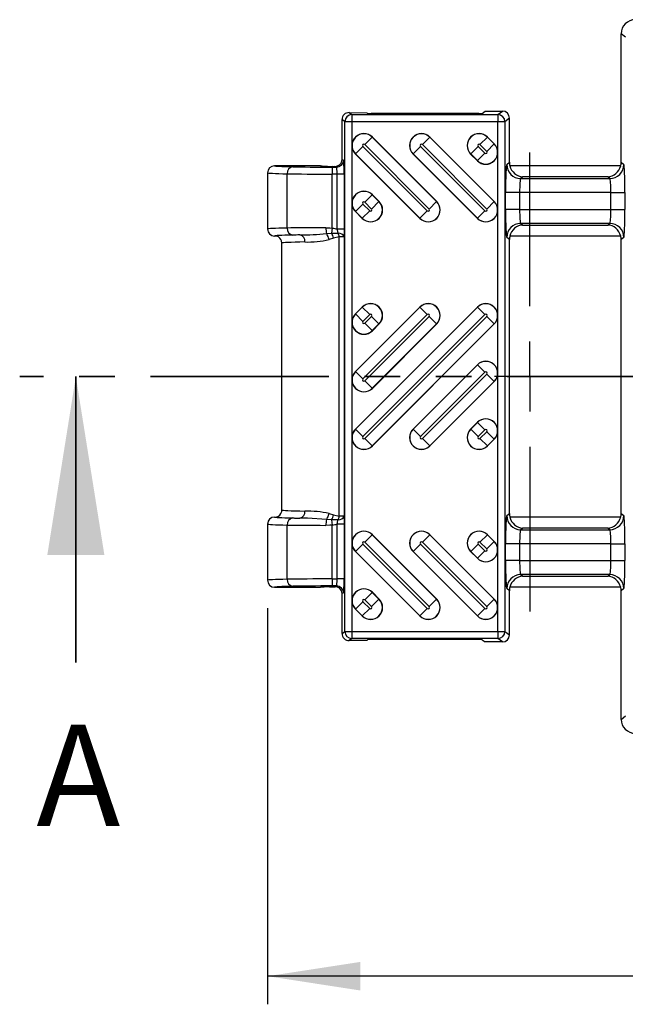
# Model space of a CAD drawing. Units: millimetres. Extents: x 0 to 415, y 0 to 292.
# Drawn here: x 83 to 104, y 209 to 244 of the extents above; entities that cross this region are included whole.
import ezdxf

# ---------------------------------------------------------------- set-up
doc = ezdxf.new("R2010")
doc.units = ezdxf.units.MM
doc.linetypes.add('PHANTOM', pattern=[12.7, 6.35, -1.27, 1.27, -1.27, 1.27, -1.27])
doc.layers.add('BORDER', color=7, linetype='Continuous')
doc.styles.add('SLDTEXTSTYLE0', font='TXT', dxfattribs={"width": 0.605})
doc.dimstyles.new('SLDDIMSTYLE2', dxfattribs={"dimtxt": 3.081982, "dimasz": 3.302, "dimexe": 0, "dimexo": 0.0625, "dimgap": 0.770496, "dimtad": 0, "dimtih": 1, "dimtoh": 1, "dimdec": 1, "dimlfac": 2, "dimrnd": 1e-09, "dimzin": 12, "dimdsep": 46, "dimtxsty": 'SLDTEXTSTYLE0', "dimsah": 1, "dimcen": 0.09, "dimadec": 0, "dimazin": 3, "dimtfac": 1, "dimtdec": 1, "dimtofl": 0, "dimtmove": 0, "dimatfit": 3, "dimfxl": 0, "dimfrac": 2, "dimtolj": 1, "dimtzin": 12, "dimarcsym": 0})

# ---------------------------------------------------------------- blocks, each defined once
blk = doc.blocks.new('_D_4')
at = {"layer": 'BORDER'}
for p, q in [((250.326, 223.601), (250.326, 209.229)), ((91.716, 223.322), (91.716, 209.229)), ((250.326, 210.229), (91.716, 210.229))]:
    blk.add_line(p, q, dxfattribs=at)
for points in [[(91.716, 210.229), (95.018, 209.721), (95.018, 210.737)], [(250.326, 210.229), (247.024, 210.737), (247.024, 209.721)]]:
    blk.add_solid(points, dxfattribs=at)
at = {"layer": 'BORDER', "insert": (172.845, 214.322), "char_height": 3.175, "attachment_point": 1, "style": 'SLDTEXTSTYLE0'}
blk.add_mtext('317.2', dxfattribs=at)
blk = doc.blocks.new('SW_CENTERMARKSYMBOL_0')
at = {"layer": 'BORDER', "color": 0}
for p, q in [((0, 2.5), (0, 7.973)), ((0, 0), (0, 1.25)), ((-2.5, 0), (-3.25, 0)), ((0, 0), (-1.25, 0)), ((0, 0), (0, -1.25)), ((0, 0), (1.25, 0)), ((2.5, 0), (3.25, 0)), ((0, -2.5), (0, -8.364))]:
    blk.add_line(p, q, dxfattribs=at)

msp = doc.modelspace()

# ---------------------------------------------------------------- linework, layer by layer
at = {"color": 7, "linetype": 'Continuous', "lineweight": 25}
for p, q in [((104.46555, 243.64408), (104.30571, 243.77193)), ((104.30571, 239.19601), (104.30571, 243.77193)), ((94.62289, 240.96564), (94.71531, 240.89172)), ((94.62289, 240.96564), (95.24531, 240.9618)), ((94.71531, 240.89172), (99.91666, 240.89172)), ((94.71531, 240.89172), (94.71531, 240.64187)), ((95.24531, 240.9618), (95.27475, 240.93874)), ((99.23229, 240.93457), (95.39968, 240.93457)), ((99.35722, 240.93874), (99.4603, 241.01949)), ((99.4603, 241.01949), (100.07641, 241.01949)), ((99.91666, 240.89172), (100.07641, 241.01949)), ((99.91666, 240.89172), (99.91666, 240.64187)), ((100.32626, 240.76972), (100.16643, 240.64187)), ((100.32626, 239.19601), (100.32626, 240.76972)), ((94.46555, 240.64187), (94.36738, 240.72039)), ((94.71531, 240.64187), (94.46555, 240.64187)), ((94.46555, 222.50106), (94.46555, 240.64187)), ((99.91666, 240.64187), (94.71531, 240.64187)), ((94.71531, 240.64187), (94.71531, 222.50106)), ((100.16643, 240.64187), (99.91666, 240.64187)), ((99.91666, 222.50106), (99.91666, 240.64187)), ((100.16643, 240.64187), (100.16643, 222.50106)), ((95.44226, 240.08849), (95.1781, 239.82433)), ((95.44226, 240.08849), (95.44583, 240.09206)), ((95.44226, 240.08849), (97.73301, 237.79774)), ((97.73657, 237.80131), (95.44583, 240.09206)), ((97.49287, 240.08849), (97.22871, 239.82433)), ((97.49287, 240.08849), (97.49644, 240.09206)), ((97.49287, 240.08849), (99.78362, 237.79774)), ((99.78718, 237.80131), (97.49644, 240.09206)), ((99.54348, 240.08849), (99.27932, 239.82433)), ((99.54348, 240.08849), (99.54705, 240.09206)), ((99.54348, 240.08849), (99.78362, 239.84835)), ((99.78718, 239.85192), (99.54705, 240.09206)), ((94.84836, 239.49458), (95.11251, 239.75874)), ((95.11251, 239.75874), (97.40326, 237.468)), ((97.46885, 237.53359), (95.1781, 239.82433)), ((96.89897, 239.49458), (97.16312, 239.75874)), ((97.16312, 239.75874), (99.45387, 237.468)), ((99.51946, 237.53359), (97.22871, 239.82433)), ((98.94958, 239.49458), (99.21373, 239.75874)), ((99.21373, 239.75874), (99.45387, 239.51861)), ((99.51946, 239.5842), (99.27932, 239.82433)), ((99.51946, 239.5842), (99.78362, 239.84835)), ((99.78362, 239.84835), (99.78718, 239.85192)), ((94.84836, 239.49458), (94.84479, 239.49102)), ((94.84479, 239.49102), (97.13553, 237.20027)), ((97.1391, 237.20384), (94.84836, 239.49458)), ((96.89897, 239.49458), (96.8954, 239.49102)), ((96.8954, 239.49102), (99.18614, 237.20027)), ((99.18971, 237.20384), (96.89897, 239.49458)), ((98.94958, 239.49458), (98.94601, 239.49102)), ((98.94601, 239.49102), (99.18614, 239.25088)), ((99.18971, 239.25445), (98.94958, 239.49458)), ((99.45387, 239.51861), (99.18971, 239.25445)), ((93.59734, 239.07147), (91.96599, 239.07147)), ((94.01599, 239.02514), (94.01599, 238.77517)), ((94.01599, 239.02514), (94.17155, 239.02514)), ((94.02375, 239.05268), (94.11004, 239.05137)), ((94.17155, 239.02514), (94.10714, 239.05089)), ((94.36607, 239.29718), (94.42131, 239.2751)), ((99.18971, 239.25445), (99.18614, 239.25088)), ((100.23182, 239.12048), (100.32626, 239.19601)), ((104.28995, 239.07147), (100.34202, 239.07147)), ((104.30571, 239.19601), (104.40015, 239.12048)), ((91.71599, 238.82143), (91.71599, 236.82151)), ((92.41599, 236.85554), (92.41599, 238.78739)), ((94.193, 238.77517), (94.01599, 238.77517)), ((94.01599, 236.85602), (94.01599, 238.77517)), ((94.44276, 238.77517), (94.193, 238.77517)), ((94.193, 236.82168), (94.193, 238.77517)), ((94.44276, 238.77517), (94.44276, 236.82168)), ((100.80543, 238.68003), (100.73135, 238.62078)), ((103.82654, 238.68003), (100.80543, 238.68003)), ((103.90063, 238.62078), (103.82654, 238.68003)), ((100.73135, 238.62078), (103.90063, 238.62078)), ((95.44226, 238.03788), (95.1781, 237.77372)), ((95.44226, 238.03788), (95.44583, 238.04145)), ((95.44226, 238.03788), (95.6824, 237.79774)), ((95.68596, 237.80131), (95.44583, 238.04145)), ((100.18968, 237.52185), (100.18968, 238.12108)), ((100.68921, 238.12108), (100.18968, 238.12108)), ((100.68921, 238.12108), (100.68921, 237.52185)), ((103.94276, 238.12108), (100.68921, 238.12108)), ((103.94276, 238.12108), (104.44229, 238.12108)), ((103.94276, 237.52185), (103.94276, 238.12108)), ((104.44229, 238.12108), (104.44229, 237.52185)), ((94.84836, 237.44397), (95.11251, 237.70813)), ((95.11251, 237.70813), (95.35265, 237.468)), ((95.41824, 237.53359), (95.1781, 237.77372)), ((95.41824, 237.53359), (95.6824, 237.79774)), ((95.6824, 237.79774), (95.68596, 237.80131)), ((97.46885, 237.53359), (97.73301, 237.79774)), ((97.73301, 237.79774), (97.73657, 237.80131)), ((99.51946, 237.53359), (99.78362, 237.79774)), ((99.78362, 237.79774), (99.78718, 237.80131)), ((94.84836, 237.44397), (94.84479, 237.44041)), ((94.84479, 237.44041), (95.08492, 237.20027)), ((95.08849, 237.20384), (94.84836, 237.44397)), ((95.35265, 237.468), (95.08849, 237.20384)), ((97.40326, 237.468), (97.1391, 237.20384)), ((99.45387, 237.468), (99.18971, 237.20384)), ((100.68921, 237.52185), (100.18968, 237.52185)), ((100.68921, 237.52185), (103.94276, 237.52185)), ((103.94276, 237.52185), (104.44229, 237.52185)), ((95.08849, 237.20384), (95.08492, 237.20027)), ((97.1391, 237.20384), (97.13553, 237.20027)), ((99.18971, 237.20384), (99.18614, 237.20027)), ((103.90063, 237.02216), (100.73135, 237.02216)), ((100.73135, 237.02216), (100.80543, 236.96291)), ((100.80543, 236.96291), (103.82654, 236.96291)), ((103.82654, 236.96291), (103.90063, 237.02216)), ((91.97747, 236.57147), (91.96599, 236.57147)), ((93.80759, 236.65763), (93.99197, 236.67355)), ((94.01599, 236.85602), (93.99197, 236.67355)), ((93.99197, 236.67355), (94.23116, 236.67067)), ((94.26881, 236.54283), (94.0643, 236.49107)), ((94.44276, 236.82168), (94.193, 236.82168)), ((94.43934, 236.54283), (94.26881, 236.54283)), ((94.26881, 226.60011), (94.26881, 236.54283)), ((94.43934, 236.54283), (94.43934, 226.60011)), ((104.28995, 236.57147), (100.34202, 236.57147)), ((92.22747, 226.82151), (92.22747, 236.32143)), ((94.0643, 236.49107), (93.90282, 236.44769)), ((100.32626, 236.44693), (100.23182, 236.52246)), ((100.32626, 226.69601), (100.32626, 236.44693)), ((104.40015, 236.52246), (104.30571, 236.44693)), ((104.30571, 226.69601), (104.30571, 236.44693)), ((99.18614, 234.04267), (94.84479, 229.70131)), ((97.13553, 234.04267), (94.84479, 231.75192)), ((95.08492, 234.04267), (94.84479, 233.80253)), ((94.84836, 233.79896), (94.84479, 233.80253)), ((94.84836, 229.69774), (99.18971, 234.0391)), ((94.84836, 231.74835), (97.1391, 234.0391)), ((94.84836, 233.79896), (95.08849, 234.0391)), ((94.84836, 233.79896), (95.11251, 233.53481)), ((95.08849, 234.0391), (95.08492, 234.04267)), ((95.35265, 233.77494), (95.08849, 234.0391)), ((99.45387, 233.77494), (95.11251, 229.43359)), ((97.40326, 233.77494), (95.11251, 231.4842)), ((95.35265, 233.77494), (95.11251, 233.53481)), ((97.1391, 234.0391), (97.13553, 234.04267)), ((97.40326, 233.77494), (97.1391, 234.0391)), ((99.18971, 234.0391), (99.18614, 234.04267)), ((99.45387, 233.77494), (99.18971, 234.0391)), ((95.1781, 229.368), (99.51946, 233.70935)), ((95.1781, 231.41861), (97.46885, 233.70935)), ((95.1781, 233.46922), (95.41824, 233.70935)), ((95.44226, 233.20506), (95.1781, 233.46922)), ((95.41824, 233.70935), (95.6824, 233.44519)), ((99.78362, 233.44519), (95.44226, 229.10384)), ((97.73301, 233.44519), (95.44226, 231.15445)), ((95.6824, 233.44519), (95.44226, 233.20506)), ((95.44583, 229.10027), (99.78718, 233.44163)), ((95.44583, 231.15088), (97.73657, 233.44163)), ((95.44583, 233.20149), (95.68596, 233.44163)), ((95.6824, 233.44519), (95.68596, 233.44163)), ((97.46885, 233.70935), (97.73301, 233.44519)), ((97.73301, 233.44519), (97.73657, 233.44163)), ((99.51946, 233.70935), (99.78362, 233.44519)), ((99.78362, 233.44519), (99.78718, 233.44163)), ((95.44226, 233.20506), (95.44583, 233.20149)), ((99.18614, 231.99206), (96.8954, 229.70131)), ((96.89897, 229.69774), (99.18971, 231.98849)), ((99.18971, 231.98849), (99.18614, 231.99206)), ((99.45387, 231.72433), (99.18971, 231.98849)), ((94.84836, 231.74835), (94.84479, 231.75192)), ((94.84836, 231.74835), (95.11251, 231.4842)), ((99.45387, 231.72433), (97.16312, 229.43359)), ((97.22871, 229.368), (99.51946, 231.65874)), ((99.51946, 231.65874), (99.78362, 231.39458)), ((95.44226, 231.15445), (95.1781, 231.41861)), ((99.78362, 231.39458), (97.49287, 229.10384)), ((97.49644, 229.10027), (99.78718, 231.39102)), ((99.78362, 231.39458), (99.78718, 231.39102)), ((95.44226, 231.15445), (95.44583, 231.15088)), ((99.18614, 229.94145), (98.94601, 229.70131)), ((98.94958, 229.69774), (99.18971, 229.93788)), ((99.18971, 229.93788), (99.18614, 229.94145)), ((99.45387, 229.67372), (99.18971, 229.93788)), ((94.84836, 229.69774), (94.84479, 229.70131)), ((94.84836, 229.69774), (95.11251, 229.43359)), ((96.89897, 229.69774), (96.8954, 229.70131)), ((96.89897, 229.69774), (97.16312, 229.43359)), ((98.94958, 229.69774), (98.94601, 229.70131)), ((98.94958, 229.69774), (99.21373, 229.43359)), ((99.45387, 229.67372), (99.21373, 229.43359)), ((99.27932, 229.368), (99.51946, 229.60813)), ((99.51946, 229.60813), (99.78362, 229.34397)), ((95.44226, 229.10384), (95.1781, 229.368)), ((97.49287, 229.10384), (97.22871, 229.368)), ((99.54348, 229.10384), (99.27932, 229.368)), ((99.78362, 229.34397), (99.54348, 229.10384)), ((99.54705, 229.10027), (99.78718, 229.34041)), ((99.78362, 229.34397), (99.78718, 229.34041)), ((95.44226, 229.10384), (95.44583, 229.10027)), ((97.49287, 229.10384), (97.49644, 229.10027)), ((99.54348, 229.10384), (99.54705, 229.10027)), ((91.96599, 226.57147), (91.97747, 226.57147)), ((93.99197, 226.46939), (93.80759, 226.48531)), ((93.90282, 226.69525), (94.0643, 226.65187)), ((94.23116, 226.47226), (93.99197, 226.46939)), ((93.99197, 226.46939), (94.01599, 226.28691)), ((94.0643, 226.65187), (94.26881, 226.60011)), ((94.43934, 226.60011), (94.26881, 226.60011)), ((100.23182, 226.62048), (100.32626, 226.69601)), ((104.28995, 226.57147), (100.34202, 226.57147)), ((104.30571, 226.69601), (104.40015, 226.62048)), ((91.71599, 226.32143), (91.71599, 224.32151)), ((92.41599, 224.35554), (92.41599, 226.28739)), ((94.01599, 224.36776), (94.01599, 226.28691)), ((94.44276, 226.32125), (94.193, 226.32125)), ((94.193, 224.36776), (94.193, 226.32125)), ((94.44276, 226.32125), (94.44276, 224.36776)), ((100.80543, 226.18003), (100.73135, 226.12078)), ((100.73135, 226.12078), (103.90063, 226.12078)), ((103.82654, 226.18003), (100.80543, 226.18003)), ((103.90063, 226.12078), (103.82654, 226.18003)), ((95.44226, 225.9391), (95.1781, 225.67494)), ((95.44226, 225.9391), (95.44583, 225.94267)), ((95.44226, 225.9391), (97.73301, 223.64835)), ((97.73657, 223.65192), (95.44583, 225.94267)), ((97.49287, 225.9391), (97.22871, 225.67494)), ((97.49287, 225.9391), (97.49644, 225.94267)), ((97.49287, 225.9391), (99.78362, 223.64835)), ((99.78718, 223.65192), (97.49644, 225.94267)), ((99.54348, 225.9391), (99.27932, 225.67494)), ((99.51946, 225.43481), (99.78362, 225.69896)), ((99.54348, 225.9391), (99.54705, 225.94267)), ((99.54348, 225.9391), (99.78362, 225.69896)), ((99.78718, 225.70253), (99.54705, 225.94267)), ((99.78362, 225.69896), (99.78718, 225.70253)), ((94.84836, 225.34519), (94.84479, 225.34163)), ((94.84479, 225.34163), (97.13553, 223.05088)), ((94.84836, 225.34519), (95.11251, 225.60935)), ((97.1391, 223.05445), (94.84836, 225.34519)), ((95.11251, 225.60935), (97.40326, 223.31861)), ((97.46885, 223.3842), (95.1781, 225.67494)), ((96.89897, 225.34519), (96.8954, 225.34163)), ((96.8954, 225.34163), (99.18614, 223.05088)), ((96.89897, 225.34519), (97.16312, 225.60935)), ((99.18971, 223.05445), (96.89897, 225.34519)), ((97.16312, 225.60935), (99.45387, 223.31861)), ((99.51946, 223.3842), (97.22871, 225.67494)), ((98.94958, 225.34519), (98.94601, 225.34163)), ((98.94601, 225.34163), (99.18614, 225.10149)), ((98.94958, 225.34519), (99.21373, 225.60935)), ((99.18971, 225.10506), (98.94958, 225.34519)), ((99.45387, 225.36922), (99.18971, 225.10506)), ((99.21373, 225.60935), (99.45387, 225.36922)), ((99.51946, 225.43481), (99.27932, 225.67494)), ((100.18968, 225.02185), (100.18968, 225.62108)), ((100.68921, 225.62108), (100.18968, 225.62108)), ((100.68921, 225.62108), (100.68921, 225.02185)), ((103.94276, 225.62108), (100.68921, 225.62108)), ((103.94276, 225.62108), (104.44229, 225.62108)), ((103.94276, 225.02185), (103.94276, 225.62108)), ((104.44229, 225.62108), (104.44229, 225.02185)), ((99.18971, 225.10506), (99.18614, 225.10149)), ((100.68921, 225.02185), (100.18968, 225.02185)), ((100.68921, 225.02185), (103.94276, 225.02185)), ((103.94276, 225.02185), (104.44229, 225.02185)), ((94.01599, 224.36776), (94.193, 224.36776)), ((94.01599, 224.36776), (94.01599, 224.1178)), ((94.44276, 224.36776), (94.193, 224.36776)), ((103.90063, 224.52216), (100.73135, 224.52216)), ((100.73135, 224.52216), (100.80543, 224.46291)), ((100.80543, 224.46291), (103.82654, 224.46291)), ((103.82654, 224.46291), (103.90063, 224.52216)), ((91.96599, 224.07147), (93.59734, 224.07147)), ((93.91612, 224.08795), (94.1099, 224.09159)), ((94.17155, 224.1178), (94.01599, 224.1178)), ((94.10714, 224.09205), (94.17155, 224.1178)), ((100.32626, 223.94693), (100.23182, 224.02246)), ((100.32626, 222.37322), (100.32626, 223.94693)), ((104.28995, 224.07147), (100.34202, 224.07147)), ((104.40015, 224.02246), (104.30571, 223.94693)), ((104.30571, 219.37101), (104.30571, 223.94693)), ((94.42131, 223.86784), (94.36607, 223.84575)), ((95.44226, 223.88849), (95.1781, 223.62433)), ((95.41824, 223.3842), (95.1781, 223.62433)), ((95.41824, 223.3842), (95.6824, 223.64835)), ((95.44226, 223.88849), (95.44583, 223.89206)), ((95.44226, 223.88849), (95.6824, 223.64835)), ((95.68596, 223.65192), (95.44583, 223.89206)), ((95.6824, 223.64835), (95.68596, 223.65192)), ((97.46885, 223.3842), (97.73301, 223.64835)), ((97.73301, 223.64835), (97.73657, 223.65192)), ((99.51946, 223.3842), (99.78362, 223.64835)), ((99.78362, 223.64835), (99.78718, 223.65192)), ((94.84836, 223.29458), (94.84479, 223.29102)), ((94.84479, 223.29102), (95.08492, 223.05088)), ((94.84836, 223.29458), (95.11251, 223.55874)), ((95.08849, 223.05445), (94.84836, 223.29458)), ((95.35265, 223.31861), (95.08849, 223.05445)), ((95.11251, 223.55874), (95.35265, 223.31861)), ((97.40326, 223.31861), (97.1391, 223.05445)), ((99.45387, 223.31861), (99.18971, 223.05445)), ((95.08849, 223.05445), (95.08492, 223.05088)), ((97.1391, 223.05445), (97.13553, 223.05088)), ((99.18971, 223.05445), (99.18614, 223.05088)), ((94.36738, 222.42254), (94.46555, 222.50106)), ((94.46555, 222.50106), (94.71531, 222.50106)), ((94.71531, 222.25122), (94.62289, 222.1773)), ((95.24531, 222.18113), (94.62289, 222.1773)), ((94.71531, 222.50106), (99.91666, 222.50106)), ((94.71531, 222.50106), (94.71531, 222.25122)), ((99.91666, 222.25122), (94.71531, 222.25122)), ((95.24531, 222.18113), (95.27475, 222.2042)), ((99.23229, 222.20837), (95.39968, 222.20837)), ((99.35722, 222.2042), (99.4603, 222.12345)), ((99.91666, 222.50106), (100.16643, 222.50106)), ((99.91666, 222.50106), (99.91666, 222.25122)), ((100.07641, 222.12345), (99.91666, 222.25122)), ((100.16643, 222.50106), (100.32626, 222.37322)), ((100.07641, 222.12345), (99.4603, 222.12345)), ((104.30571, 219.37101), (104.46555, 219.49885))]:
    msp.add_line(p, q, dxfattribs=at)
at = {"color": 7, "linetype": 'PHANTOM', "lineweight": 35}
msp.add_line((258.99987, 231.57147), (82.88806, 231.57147), dxfattribs=at)
at = {"color": 7, "linetype": 'Continuous', "lineweight": 35}
msp.add_line((84.88806, 221.39482), (84.88806, 231.57147), dxfattribs=at)
at = {"color": 7, "linetype": 'Continuous', "lineweight": 25, "flags": 128}
for points in [[(94.36607, 239.29718), (94.36663, 239.90796), (94.36738, 240.72039)], [(93.79454, 236.86757), (93.9301, 236.8636), (94.01599, 236.85602)], [(94.01599, 236.85602), (94.06093, 236.8494), (94.193, 236.82168)], [(94.23116, 236.67067), (94.20071, 236.78847), (94.193, 236.82168)], [(94.44276, 236.82168), (94.44145, 236.64476), (94.43934, 236.54283)], [(92.22747, 236.32143), (92.21337, 236.40421), (92.1927, 236.44863)], [(92.1927, 226.69431), (92.22136, 226.76658), (92.22747, 226.82151)], [(93.80759, 226.48531), (93.14246, 226.52737), (92.86314, 226.5327)], [(94.193, 226.32125), (94.22292, 226.44264), (94.23116, 226.47226)], [(94.43934, 226.60011), (94.44248, 226.40373), (94.44276, 226.32125)], [(94.01599, 226.28691), (93.9301, 226.27934), (93.79454, 226.27536)], [(94.36738, 222.42254), (94.36663, 223.23498), (94.36607, 223.84575)]]:
    msp.add_lwpolyline(points, dxfattribs=at)
at = {"color": 7, "linetype": 'Continuous', "lineweight": 25}
for centre, radius, start, end in [((94.61607, 240.71701), 0.24872, 88.429503, 179.220782), ((94.7158, 240.64147), 0.25025, 90.111914, 179.907731), ((99.91617, 240.64147), 0.25025, 0.092269, 89.888086), ((95.14531, 239.79154), 0.425, 45, 225), ((95.14531, 239.79154), 0.41995, 45, 225), ((97.19592, 239.79154), 0.425, 45, 225), ((97.19592, 239.79154), 0.41995, 45, 225), ((99.24653, 239.79154), 0.425, 45, 225), ((99.24653, 239.79154), 0.41995, 45, 225), ((95.14531, 239.79154), 0.04638, 45, 225), ((97.19592, 239.79154), 0.04638, 45, 225), ((99.48666, 239.5514), 0.425, 225, 45), ((99.48666, 239.5514), 0.41995, 225, 45), ((99.24653, 239.79154), 0.04638, 45, 225), ((99.48666, 239.5514), 0.04638, 225, 45), ((91.96601, 238.82144), 0.25002, 90.005021, 180.003035), ((92.64725, 238.80734), 0.23213, 97.741494, 184.930375), ((94.01822, 243.17243), 4.1225, 264.140222, 271.235967), ((94.11676, 239.30003), 0.24932, 267.788822, 359.346987), ((94.17123, 239.27522), 0.25009, 270.073994, 359.971838), ((100.73232, 239.12128), 0.5005, 180.092269, 269.888086), ((103.89965, 239.12128), 0.5005, 270.111914, 359.907731), ((104.02152, 239.18162), 0.28447, 336.748568, 2.555324), ((95.14531, 237.74093), 0.425, 45, 225), ((95.14531, 237.74093), 0.41995, 45, 225), ((95.38544, 237.50079), 0.425, 225, 45), ((95.38544, 237.50079), 0.41995, 225, 45), ((95.14531, 237.74093), 0.04638, 45, 225), ((97.43605, 237.50079), 0.425, 225, 45), ((97.43605, 237.50079), 0.41995, 225, 45), ((99.48666, 237.50079), 0.425, 225, 45), ((99.48666, 237.50079), 0.41995, 225, 45), ((95.38544, 237.50079), 0.04638, 225, 45), ((97.43605, 237.50079), 0.04638, 225, 45), ((99.48666, 237.50079), 0.04638, 225, 45), ((100.73232, 236.52166), 0.5005, 90.111914, 179.907731), ((103.89965, 236.52166), 0.5005, 0.092269, 89.888086), ((91.96601, 236.82149), 0.25002, 179.996965, 269.994979), ((91.97747, 236.32148), 0.24999, 30.572688, 89.998331), ((92.64725, 236.83559), 0.23213, 175.069625, 262.258506), ((92.85206, 246.26496), 9.65474, 270.065721, 275.679862), ((92.81882, 236.38706), 0.22753, 353.238404, 78.768246), ((95.20382, 236.84983), 1.40939, 179.278746, 187.838044), ((93.46704, 236.3766), 0.44154, 9.265174, 39.530526), ((93.52257, 236.38191), 0.55262, 11.392363, 31.852238), ((94.24643, 236.46211), 0.20912, 22.706149, 94.186943), ((93.53701, 236.39675), 0.74624, 11.288731, 21.534927), ((100.61045, 236.46131), 0.28447, 156.748568, 182.555324), ((104.06029, 236.46839), 0.24621, 355.396437, 25.299672), ((93.12851, 239.79335), 3.4341, 268.602674, 283.030904), ((95.38544, 233.74215), 0.425, 315, 135), ((95.38544, 233.74215), 0.41995, 315, 135), ((97.43605, 233.74215), 0.425, 315, 135), ((97.43605, 233.74215), 0.41995, 315, 135), ((99.48666, 233.74215), 0.425, 315, 135), ((99.48666, 233.74215), 0.41995, 315, 135), ((95.14531, 233.50201), 0.425, 135, 315), ((95.14531, 233.50201), 0.41995, 135, 315), ((95.38544, 233.74215), 0.04638, 315, 135), ((97.43605, 233.74215), 0.04638, 315, 135), ((99.48666, 233.74215), 0.04638, 315, 135), ((95.14531, 233.50201), 0.04638, 135, 315), ((99.48666, 231.69154), 0.425, 315, 135), ((99.48666, 231.69154), 0.41995, 315, 135), ((95.14531, 231.4514), 0.425, 135, 315), ((95.14531, 231.4514), 0.41995, 135, 315), ((99.48666, 231.69154), 0.04638, 315, 135), ((95.14531, 231.4514), 0.04638, 135, 315), ((99.48666, 229.64093), 0.425, 315, 135), ((99.48666, 229.64093), 0.41995, 315, 135), ((95.14531, 229.40079), 0.425, 135, 315), ((95.14531, 229.40079), 0.41995, 135, 315), ((97.19592, 229.40079), 0.425, 135, 315), ((97.19592, 229.40079), 0.41995, 135, 315), ((99.24653, 229.40079), 0.425, 135, 315), ((99.24653, 229.40079), 0.41995, 135, 315), ((99.48666, 229.64093), 0.04638, 315, 135), ((95.14531, 229.40079), 0.04638, 135, 315), ((97.19592, 229.40079), 0.04638, 135, 315), ((99.24653, 229.40079), 0.04638, 135, 315), ((92.81882, 226.75587), 0.22753, 281.231754, 6.761596), ((93.08869, 222.95872), 3.8242, 77.708326, 90.658095), ((91.96601, 226.32144), 0.25002, 90.005021, 180.003035), ((91.97746, 226.82146), 0.24999, 270.002111, 329.42687), ((92.64725, 226.30734), 0.23213, 97.741494, 184.930375), ((95.20382, 226.2931), 1.40939, 172.161956, 180.721254), ((93.46704, 226.76634), 0.44154, 320.469474, 350.734826), ((93.52257, 226.76103), 0.55262, 328.147762, 348.607637), ((94.24643, 226.68083), 0.20912, 265.813057, 337.293851), ((93.53701, 226.74618), 0.74624, 338.465073, 348.711269), ((100.73232, 226.62128), 0.5005, 180.092269, 269.888086), ((100.57169, 226.67454), 0.24621, 175.396437, 205.299672), ((103.89965, 226.62128), 0.5005, 270.111914, 359.907731), ((104.02152, 226.68162), 0.28447, 336.748568, 2.555324), ((93.82137, 227.76346), 1.48931, 277.508719, 284.449968), ((95.14531, 225.64215), 0.425, 45, 225), ((95.14531, 225.64215), 0.41995, 45, 225), ((97.19592, 225.64215), 0.425, 45, 225), ((97.19592, 225.64215), 0.41995, 45, 225), ((99.24653, 225.64215), 0.425, 45, 225), ((99.24653, 225.64215), 0.41995, 45, 225), ((95.14531, 225.64215), 0.04638, 45, 225), ((97.19592, 225.64215), 0.04638, 45, 225), ((99.48666, 225.40201), 0.425, 225, 45), ((99.48666, 225.40201), 0.41995, 225, 45), ((99.24653, 225.64215), 0.04638, 45, 225), ((99.48666, 225.40201), 0.04638, 225, 45), ((91.96601, 224.32149), 0.25002, 179.996965, 269.994979), ((92.64725, 224.33559), 0.23213, 175.069625, 262.258506), ((100.73232, 224.02166), 0.5005, 90.111914, 179.907731), ((103.89965, 224.02166), 0.5005, 0.092269, 89.888086), ((94.09056, 218.17871), 5.91337, 89.83932, 94.784492), ((94.1162, 223.84232), 0.2499, 0.78782, 92.076371), ((94.17123, 223.86772), 0.25009, 0.028162, 89.926006), ((95.14531, 223.59154), 0.425, 45, 225), ((95.14531, 223.59154), 0.41995, 45, 225), ((104.06029, 223.96839), 0.24621, 355.396437, 25.299672), ((95.38544, 223.3514), 0.425, 225, 45), ((95.38544, 223.3514), 0.41995, 225, 45), ((95.14531, 223.59154), 0.04638, 45, 225), ((97.43605, 223.3514), 0.425, 225, 45), ((97.43605, 223.3514), 0.41995, 225, 45), ((99.48666, 223.3514), 0.425, 225, 45), ((99.48666, 223.3514), 0.41995, 225, 45), ((95.38544, 223.3514), 0.04638, 225, 45), ((97.43605, 223.3514), 0.04638, 225, 45), ((99.48666, 223.3514), 0.04638, 225, 45), ((94.61522, 222.42503), 0.24785, 180.575095, 271.77462), ((94.7158, 222.50147), 0.25025, 180.092269, 269.888086), ((99.91617, 222.50147), 0.25025, 270.111914, 359.907731)]:
    msp.add_arc(centre, radius, start, end, dxfattribs=at)
for centre, major_axis, ratio, start_param, end_param in [((104.80618, 243.77116), (0.39108, -0.31279), 0.99844079, 2.24618702, 3.81546105), ((95.39964, 240.93893), (0.12502, 0), 0.03489994, 3.18611361, 4.71268083), ((99.23233, 240.93893), (0.12502, 0), 0.03489994, 4.71209713, 6.23866435), ((100.07603, 240.76934), (0.19554, 0.1564), 0.99844079, 5.60931691, 7.17859094), ((95.21599, 239.07139), (3.25, 0), 0.01745506, 3.14025016, 3.78509376), ((94.01599, 239.05568), (1.75, 0), 0.01745506, 3.78509376, 4.71238898), ((94.17117, 238.77517), (0, 0.25), 0.08732189, 4.71238898, 6.26573201), ((94.42093, 238.77517), (0, 0.5), 0.04366094, 4.71238898, 6.26573201), ((100.23334, 238.12108), (0, 1), 0.04366094, 0.03490659, 1.57079633), ((100.82674, 239.19677), (-0.39108, -0.31279), 0.99844079, 5.60931691, 5.86094676), ((100.80543, 239.17973), (-0.16644, 0.47458), 0.94565335, 1.46879983, 2.78644401), ((103.82654, 239.17973), (0.16644, 0.47458), 0.94565335, 3.49674129, 4.81438547), ((103.80523, 239.19677), (-0.39108, 0.31279), 0.99844079, 3.81205111, 3.81546105), ((104.39863, 238.12108), (0, 1), 0.04366094, 4.71238898, 6.24827872), ((95.21599, 238.82143), (3.5, 0), 0.01620827, 3.14159265, 3.78509376), ((94.01599, 238.80572), (2, 0), 0.01527318, 3.78509376, 4.71238898), ((100.73287, 238.12108), (0, 0.5), 0.08732189, 0.03490659, 1.57079633), ((103.8991, 238.12108), (0, 0.5), 0.08732189, 4.71238898, 6.24827872), ((100.23334, 237.52185), (0, 1), 0.04366094, 1.57079633, 3.10668607), ((100.73287, 237.52185), (0, 0.5), 0.08732189, 1.57079633, 3.10668607), ((103.8991, 237.52185), (0, 0.5), 0.08732189, 3.17649924, 4.71238898), ((104.39863, 237.52185), (0, 1), 0.04366094, 3.17649924, 4.71238898), ((100.80543, 236.46321), (0.16644, 0.47458), 0.94565335, 0.35514864, 1.67279282), ((103.82654, 236.46321), (-0.16644, 0.47458), 0.94565335, 4.61039249, 5.92803667), ((95.21599, 236.82151), (3.5, 0), 0.01620827, 2.49809154, 3.14159265), ((95.21599, 236.57154), (3.25, 0), 0.01745506, 2.49809154, 3.14293515), ((95.21599, 236.57139), (3.23852, 0), 0.01745506, 2.38404096, 3.1402454), ((94.01599, 236.83722), (2, 0), 0.01527318, 1.68174809, 2.49809154), ((94.01599, 236.58725), (1.75, 0), 0.01745506, 2.28997919, 2.49809154), ((95.21599, 236.32143), (2.98852, 0), 0.01891524, 2.38404096, 3.14159265), ((100.82674, 236.44616), (0.39108, -0.31279), 0.99844079, 3.81205111, 3.81546105), ((103.80523, 236.44616), (0.39108, 0.31279), 0.99844079, 5.60931691, 5.61272685), ((95.21599, 226.82151), (2.98852, 0), 0.01891524, 3.14159265, 3.89914435), ((95.21599, 226.57139), (3.25, 0), 0.01745506, 3.14025016, 3.78509376), ((95.21599, 226.57154), (3.23852, 0), 0.01745506, 3.14293991, 3.89914435), ((94.01599, 226.55568), (1.75, 0), 0.01745506, 3.78509376, 3.99320612), ((100.23334, 225.62108), (0, 1), 0.04366094, 0.03490659, 1.57079633), ((100.82674, 226.69677), (-0.39108, -0.31279), 0.99844079, 5.60931691, 5.61272685), ((100.80543, 226.67973), (-0.16644, 0.47458), 0.94565335, 1.46879983, 2.78644401), ((103.82654, 226.67973), (0.16644, 0.47458), 0.94565335, 3.49674129, 4.81438547), ((103.80523, 226.69677), (-0.39108, 0.31279), 0.99844079, 3.81205111, 3.81546105), ((104.39863, 225.62108), (0, 1), 0.04366094, 4.71238898, 6.24827872), ((95.21599, 226.32143), (3.5, 0), 0.01620827, 3.14159265, 3.78509376), ((94.01599, 226.30572), (2, 0), 0.01527318, 3.78509376, 4.60143722), ((100.73287, 225.62108), (0, 0.5), 0.08732189, 0.03490659, 1.57079633), ((103.8991, 225.62108), (0, 0.5), 0.08732189, 4.71238898, 6.24827872), ((100.23334, 225.02185), (0, 1), 0.04366094, 1.57079633, 3.10668607), ((100.73287, 225.02185), (0, 0.5), 0.08732189, 1.57079633, 3.10668607), ((103.8991, 225.02185), (0, 0.5), 0.08732189, 3.17649924, 4.71238898), ((104.39863, 225.02185), (0, 1), 0.04366094, 3.17649924, 4.71238898), ((95.21599, 224.32151), (3.5, 0), 0.01620827, 2.49809154, 3.14159265), ((94.01599, 224.33722), (2, 0), 0.01527318, 1.57079633, 2.49809154), ((94.17117, 224.36776), (0, 0.25), 0.08732189, 3.15904595, 4.71238898), ((94.42093, 224.36776), (0, 0.5), 0.04366094, 3.15904595, 4.71238898), ((100.80543, 223.96321), (0.16644, 0.47458), 0.94565335, 0.35514864, 1.67279282), ((103.82654, 223.96321), (-0.16644, 0.47458), 0.94565335, 4.61039249, 5.92803667), ((95.21599, 224.07154), (3.25, 0), 0.01745506, 2.49809154, 3.14293515), ((94.01599, 224.08725), (1.75, 0), 0.01745506, 1.57079633, 2.49809154), ((100.82674, 223.94616), (0.39108, -0.31279), 0.99844079, 3.5638312, 3.81546105), ((103.80523, 223.94616), (0.39108, 0.31279), 0.99844079, 5.60931691, 5.61272685), ((95.39964, 222.20401), (0.12502, 0), 0.03489994, 1.57050448, 3.09707169), ((99.23233, 222.20401), (0.12502, 0), 0.03489994, 0.04452096, 1.57108818), ((100.07603, 222.3736), (-0.19554, 0.1564), 0.99844079, 2.24618702, 3.81546105), ((104.80618, 219.37177), (-0.39108, -0.31279), 0.99844079, 5.60931691, 7.17859094)]:
    msp.add_ellipse(centre, major_axis=major_axis, ratio=ratio, start_param=start_param, end_param=end_param, dxfattribs=at)
at = {"color": 7, "linetype": 'Continuous', "lineweight": 35}
msp.add_solid([(84.88806, 231.57147), (83.87206, 225.22147), (85.90406, 225.22147)], dxfattribs=at)

# ---------------------------------------------------------------- block references
at = {"layer": 'BORDER'}
msp.add_blockref('SW_CENTERMARKSYMBOL_0', (101.05099, 231.57147), dxfattribs=at)

# ---------------------------------------------------------------- texts
at = {"color": 7, "linetype": 'Continuous', "insert": (83.4844, 219.17591), "char_height": 3.59565, "attachment_point": 1, "style": 'SLDTEXTSTYLE0'}
msp.add_mtext('A', dxfattribs=at)

# ---------------------------------------------------------------- dimensions: what is measured, and where the dimension line sits
at = {"layer": 'BORDER'}
dim = msp.add_linear_dim(base=(91.71599, 212.59532), p1=(250.32626, 224.6012), p2=(91.71599, 224.32151), dimstyle='SLDDIMSTYLE2', dxfattribs=at)
dim.commit()
dim.dimension.update_dxf_attribs({"geometry": '_D_4', "text_midpoint": (178.1365, 212.59532), "dimtype": 160})

doc.saveas('drawing.dxf')
